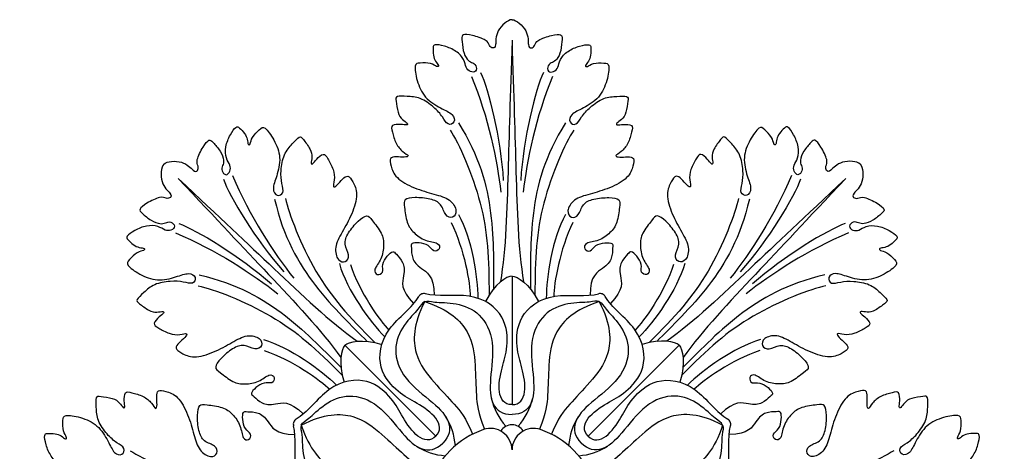
# Model space of a CAD drawing. Units: millimetres. Extents: x -100 to 100, y -109 to 100.
# Drawn here: x -50 to -1, y -22 to -1 of the extents above; entities that cross this region are included whole.
import ezdxf

# ---------------------------------------------------------------- set-up
doc = ezdxf.new("R2010")
doc.units = ezdxf.units.MM
doc.header["$MEASUREMENT"] = 0
doc.layers.add('Layer 03', color=5, linetype='Continuous')

msp = doc.modelspace()

# ---------------------------------------------------------------- linework, layer by layer
at = {"layer": 'Layer 03'}
for points in [[(-25.208, -13.513), (-25.208, -19.877)], [(-33.478, -16.939), (-28.978, -21.438)], [(-16.939, -16.939), (-21.438, -21.438)]]:
    msp.add_lwpolyline(points, dxfattribs=at)
for centre, radius, start, end in [((-29.572, -14.674), 0.294, 112.5, 150.1837), ((-29.572, -14.674), 0.294, 74.8163, 112.5), ((-20.845, -14.674), 0.294, 67.5, 105.1837), ((-20.845, -14.674), 0.294, 29.8163, 67.5), ((-23.136, -18.838), 3.179, 193.0533, 221.5887), ((-27.281, -18.838), 3.179, 318.4113, 346.9467), ((-35.742, -20.845), 0.294, 157.5, 195.1837), ((-35.742, -20.845), 0.294, 119.8163, 157.5), ((-31.178, -22.169), 3.179, 4.8758, 31.9467), ((-25.208, -21.522), 0.65, 90, 148.457), ((-25.208, -21.522), 0.65, 31.543, 90), ((-19.238, -22.169), 3.179, 148.0533, 175.1242), ((-14.674, -20.845), 0.294, 22.5, 60.1837), ((-14.674, -20.845), 0.294, 344.8163, 22.5), ((-25.208, -25.208), 4.336, 109.0246, 160.9754), ((-26.274, -22.117), 1.066, 359.9997, 109.0246), ((-24.142, -22.117), 1.066, 70.9754, 180.0003), ((-25.208, -25.208), 4.336, 19.0246, 70.9754), ((-28.248, -19.238), 3.179, 238.0533, 265.1242), ((-22.169, -19.238), 3.179, 274.8758, 301.9467)]:
    msp.add_arc(centre, radius, start, end, dxfattribs=at)
for points in [[(-25.208, -0.834), (-25.418, -0.834), (-26.06, -1.4), (-25.976, -2.178), (-26.148, -2.271), (-26.356, -2.124), (-26.403, -1.85), (-27.232, -1.57), (-27.693, -1.542), (-27.693, -1.738), (-27.651, -2.38), (-27.428, -2.841), (-27.215, -2.941), (-26.966, -3.063), (-26.953, -3.452), (-27.292, -3.424), (-27.501, -3.214), (-27.553, -2.813), (-27.945, -2.367), (-28.573, -2.115), (-29.09, -2.031), (-29.118, -2.185), (-29.118, -2.604), (-29.006, -2.897), (-28.797, -3.121), (-28.922, -3.191), (-29.188, -2.967), (-29.81, -2.973), (-30.068, -2.995), (-29.942, -3.833), (-29.563, -4.725), (-28.709, -5.234), (-28.091, -5.5), (-28.004, -5.936), (-28.405, -6.093), (-28.621, -5.648), (-29.041, -5.164), (-29.757, -4.658), (-30.42, -4.623), (-30.978, -4.605), (-30.961, -4.78), (-30.867, -5.477), (-30.651, -5.783), (-30.346, -5.972), (-30.402, -6.066), (-30.685, -5.998), (-31.218, -6.021), (-31.15, -6.338), (-30.969, -6.984), (-30.623, -7.394), (-30.246, -7.577), (-30.515, -7.653), (-30.947, -7.599), (-31.293, -7.653), (-31.217, -8.032), (-31.01, -8.666), (-30.052, -9.188), (-29.035, -9.468), (-28.235, -9.695), (-27.884, -10.325), (-28.116, -10.671), (-28.534, -10.567), (-28.683, -9.92), (-29.219, -9.68), (-30.052, -9.606), (-30.592, -9.711), (-30.54, -10.024), (-30.432, -10.928), (-30.104, -11.365), (-29.509, -11.807), (-28.812, -11.851), (-28.751, -12.197), (-29.099, -12.354), (-29.313, -11.962), (-29.82, -11.854), (-30.228, -11.886), (-30.184, -12.064), (-30.184, -12.658), (-29.813, -13.118), (-29.07, -13.49), (-29.07, -14.457)], [(-25.208, -0.834), (-24.998, -0.834), (-24.357, -1.4), (-24.441, -2.178), (-24.269, -2.271), (-24.061, -2.124), (-24.014, -1.85), (-23.185, -1.57), (-22.724, -1.542), (-22.724, -1.738), (-22.766, -2.38), (-22.989, -2.841), (-23.202, -2.941), (-23.451, -3.063), (-23.464, -3.452), (-23.125, -3.424), (-22.915, -3.214), (-22.863, -2.813), (-22.472, -2.367), (-21.844, -2.115), (-21.327, -2.031), (-21.299, -2.185), (-21.299, -2.604), (-21.411, -2.897), (-21.62, -3.121), (-21.494, -3.191), (-21.229, -2.967), (-20.607, -2.973), (-20.349, -2.995), (-20.475, -3.833), (-20.854, -4.725), (-21.707, -5.234), (-22.326, -5.5), (-22.413, -5.936), (-22.012, -6.093), (-21.795, -5.648), (-21.376, -5.164), (-20.66, -4.658), (-19.997, -4.623), (-19.438, -4.605), (-19.456, -4.78), (-19.55, -5.477), (-19.765, -5.783), (-20.07, -5.972), (-20.015, -6.066), (-19.731, -5.998), (-19.199, -6.021), (-19.267, -6.338), (-19.448, -6.984), (-19.794, -7.394), (-20.171, -7.577), (-19.902, -7.653), (-19.47, -7.599), (-19.124, -7.653), (-19.2, -8.032), (-19.407, -8.666), (-20.365, -9.188), (-21.381, -9.468), (-22.182, -9.695), (-22.533, -10.325), (-22.301, -10.671), (-21.883, -10.567), (-21.734, -9.92), (-21.198, -9.68), (-20.365, -9.606), (-19.825, -9.711), (-19.877, -10.024), (-19.984, -10.928), (-20.312, -11.365), (-20.908, -11.807), (-21.605, -11.851), (-21.666, -12.197), (-21.317, -12.354), (-21.104, -11.962), (-20.597, -11.854), (-20.188, -11.886), (-20.233, -12.064), (-20.233, -12.658), (-20.604, -13.118), (-21.346, -13.49), (-21.346, -14.457)], [(-25.208, -1.839), (-25.295, -4.72), (-25.411, -8.285), (-25.504, -12.14), (-25.782, -13.804)], [(-25.208, -1.839), (-25.121, -4.72), (-25.005, -8.285), (-24.913, -12.14), (-24.635, -13.804)], [(-27.208, -3.645), (-26.391, -5.647), (-25.931, -7.81), (-25.762, -9.371)], [(-26.765, -3.446), (-26.372, -4.269), (-25.764, -6.702), (-25.638, -8.795)], [(-23.651, -3.446), (-24.045, -4.269), (-24.653, -6.702), (-24.778, -8.795)], [(-23.208, -3.645), (-24.025, -5.647), (-24.486, -7.81), (-24.655, -9.371)], [(-42.444, -7.973), (-42.296, -7.824), (-41.441, -7.771), (-40.95, -8.381), (-40.763, -8.325), (-40.72, -8.074), (-40.881, -7.847), (-40.492, -7.063), (-40.186, -6.717), (-40.047, -6.855), (-39.623, -7.339), (-39.455, -7.823), (-39.535, -8.044), (-39.625, -8.306), (-39.359, -8.591), (-39.139, -8.331), (-39.139, -8.035), (-39.386, -7.715), (-39.425, -7.122), (-39.159, -6.5), (-38.852, -6.075), (-38.724, -6.164), (-38.428, -6.46), (-38.299, -6.747), (-38.289, -7.053), (-38.151, -7.013), (-38.121, -6.668), (-37.678, -6.232), (-37.479, -6.065), (-36.976, -6.747), (-36.613, -7.646), (-36.857, -8.609), (-37.106, -9.234), (-36.859, -9.604), (-36.464, -9.432), (-36.626, -8.964), (-36.672, -8.325), (-36.524, -7.461), (-36.08, -6.967), (-35.697, -6.56), (-35.586, -6.696), (-35.16, -7.255), (-35.096, -7.624), (-35.177, -7.973), (-35.072, -8), (-34.919, -7.752), (-34.527, -7.391), (-34.35, -7.664), (-34.022, -8.249), (-33.977, -8.783), (-34.114, -9.179), (-33.87, -9.043), (-33.602, -8.699), (-33.319, -8.493), (-33.105, -8.814), (-32.803, -9.409), (-33.111, -10.456), (-33.633, -11.372), (-34.038, -12.099), (-33.84, -12.792), (-33.432, -12.873), (-33.21, -12.504), (-33.562, -11.941), (-33.353, -11.392), (-32.816, -10.751), (-32.36, -10.443), (-32.176, -10.702), (-31.612, -11.417), (-31.536, -11.957), (-31.644, -12.692), (-32.105, -13.215), (-31.904, -13.503), (-31.546, -13.368), (-31.673, -12.939), (-31.391, -12.505), (-31.079, -12.239), (-30.984, -12.396), (-30.564, -12.816), (-30.501, -13.404), (-30.764, -14.191), (-30.08, -14.875)], [(-28.263, -6.3), (-27.851, -6.929), (-26.473, -10.01), (-26.345, -12.657), (-26.345, -14.464)], [(-27.854, -5.943), (-26.83, -7.587), (-26.058, -10.427), (-26.121, -13.143), (-26.121, -14.155)], [(-22.563, -5.943), (-23.587, -7.587), (-24.359, -10.427), (-24.296, -13.143), (-24.296, -14.155)], [(-22.154, -6.3), (-22.566, -6.929), (-23.944, -10.01), (-24.072, -12.657), (-24.072, -14.464)], [(-7.973, -7.973), (-8.121, -7.824), (-8.976, -7.771), (-9.467, -8.381), (-9.653, -8.325), (-9.696, -8.074), (-9.536, -7.847), (-9.925, -7.063), (-10.231, -6.717), (-10.369, -6.855), (-10.794, -7.339), (-10.962, -7.823), (-10.881, -8.044), (-10.792, -8.306), (-11.058, -8.591), (-11.278, -8.331), (-11.278, -8.035), (-11.031, -7.715), (-10.992, -7.122), (-11.258, -6.5), (-11.564, -6.075), (-11.693, -6.164), (-11.989, -6.46), (-12.118, -6.747), (-12.127, -7.053), (-12.266, -7.013), (-12.295, -6.668), (-12.739, -6.232), (-12.937, -6.065), (-13.441, -6.747), (-13.804, -7.646), (-13.56, -8.609), (-13.311, -9.234), (-13.558, -9.604), (-13.952, -9.432), (-13.791, -8.964), (-13.745, -8.325), (-13.893, -7.461), (-14.337, -6.967), (-14.72, -6.56), (-14.831, -6.696), (-15.257, -7.255), (-15.321, -7.624), (-15.239, -7.973), (-15.345, -8), (-15.497, -7.752), (-15.89, -7.391), (-16.066, -7.664), (-16.395, -8.249), (-16.44, -8.783), (-16.303, -9.179), (-16.547, -9.043), (-16.815, -8.699), (-17.097, -8.493), (-17.311, -8.814), (-17.613, -9.409), (-17.306, -10.456), (-16.784, -11.372), (-16.379, -12.099), (-16.577, -12.792), (-16.985, -12.873), (-17.207, -12.504), (-16.855, -11.941), (-17.064, -11.392), (-17.601, -10.751), (-18.057, -10.443), (-18.241, -10.702), (-18.805, -11.417), (-18.881, -11.957), (-18.773, -12.692), (-18.312, -13.215), (-18.513, -13.503), (-18.87, -13.368), (-18.744, -12.939), (-19.026, -12.505), (-19.338, -12.239), (-19.432, -12.396), (-19.852, -12.816), (-19.915, -13.404), (-19.653, -14.191), (-20.337, -14.875)], [(-42.444, -7.973), (-42.592, -8.121), (-42.646, -8.976), (-42.036, -9.467), (-42.092, -9.653), (-42.343, -9.696), (-42.57, -9.536), (-43.354, -9.925), (-43.7, -10.231), (-43.562, -10.369), (-43.078, -10.794), (-42.594, -10.962), (-42.373, -10.881), (-42.111, -10.792), (-41.826, -11.058), (-42.086, -11.278), (-42.382, -11.278), (-42.702, -11.031), (-43.295, -10.992), (-43.917, -11.258), (-44.342, -11.564), (-44.253, -11.693), (-43.957, -11.989), (-43.67, -12.118), (-43.364, -12.127), (-43.403, -12.266), (-43.749, -12.295), (-44.185, -12.739), (-44.352, -12.937), (-43.67, -13.441), (-42.771, -13.804), (-41.808, -13.56), (-41.183, -13.311), (-40.812, -13.558), (-40.985, -13.952), (-41.453, -13.791), (-42.092, -13.745), (-42.956, -13.893), (-43.45, -14.337), (-43.857, -14.72), (-43.721, -14.831), (-43.162, -15.257), (-42.793, -15.321), (-42.444, -15.239), (-42.416, -15.345), (-42.665, -15.497), (-43.025, -15.89), (-42.753, -16.066), (-42.168, -16.395), (-41.634, -16.44), (-41.237, -16.303), (-41.374, -16.547), (-41.718, -16.815), (-41.924, -17.097), (-41.603, -17.311), (-41.007, -17.613), (-39.961, -17.306), (-39.045, -16.784), (-38.318, -16.379), (-37.624, -16.577), (-37.543, -16.985), (-37.913, -17.207), (-38.476, -16.855), (-39.024, -17.064), (-39.666, -17.601), (-39.973, -18.057), (-39.715, -18.241), (-39, -18.805), (-38.459, -18.881), (-37.725, -18.773), (-37.202, -18.312), (-36.914, -18.513), (-37.049, -18.87), (-37.478, -18.744), (-37.912, -19.026), (-38.178, -19.338), (-38.021, -19.432), (-37.601, -19.852), (-37.013, -19.915), (-36.226, -19.653), (-35.542, -20.337)], [(-7.973, -7.973), (-7.824, -8.121), (-7.771, -8.976), (-8.381, -9.467), (-8.325, -9.653), (-8.074, -9.696), (-7.847, -9.536), (-7.063, -9.925), (-6.717, -10.231), (-6.855, -10.369), (-7.339, -10.794), (-7.823, -10.962), (-8.044, -10.881), (-8.306, -10.792), (-8.591, -11.058), (-8.331, -11.278), (-8.035, -11.278), (-7.715, -11.031), (-7.122, -10.992), (-6.5, -11.258), (-6.075, -11.564), (-6.164, -11.693), (-6.46, -11.989), (-6.747, -12.118), (-7.053, -12.127), (-7.013, -12.266), (-6.668, -12.295), (-6.232, -12.739), (-6.065, -12.937), (-6.747, -13.441), (-7.646, -13.804), (-8.609, -13.56), (-9.234, -13.311), (-9.604, -13.558), (-9.432, -13.952), (-8.964, -13.791), (-8.325, -13.745), (-7.461, -13.893), (-6.967, -14.337), (-6.56, -14.72), (-6.696, -14.831), (-7.255, -15.257), (-7.624, -15.321), (-7.973, -15.239), (-8, -15.345), (-7.752, -15.497), (-7.391, -15.89), (-7.664, -16.066), (-8.249, -16.395), (-8.783, -16.44), (-9.179, -16.303), (-9.043, -16.547), (-8.699, -16.815), (-8.493, -17.097), (-8.814, -17.311), (-9.409, -17.613), (-10.456, -17.306), (-11.372, -16.784), (-12.099, -16.379), (-12.792, -16.577), (-12.873, -16.985), (-12.504, -17.207), (-11.941, -16.855), (-11.392, -17.064), (-10.751, -17.601), (-10.443, -18.057), (-10.702, -18.241), (-11.417, -18.805), (-11.957, -18.881), (-12.692, -18.773), (-13.215, -18.312), (-13.503, -18.513), (-13.368, -18.87), (-12.939, -18.744), (-12.505, -19.026), (-12.239, -19.338), (-12.396, -19.432), (-12.816, -19.852), (-13.404, -19.915), (-14.191, -19.653), (-14.875, -20.337)], [(-41.733, -8.684), (-39.758, -10.782), (-37.319, -13.385), (-34.658, -16.176), (-33.679, -17.55)], [(-41.733, -8.684), (-39.635, -10.659), (-37.032, -13.098), (-34.241, -15.759), (-32.867, -16.738)], [(-39.496, -8.719), (-39.192, -9.579), (-37.902, -11.73), (-36.51, -13.298)], [(-39.042, -8.546), (-38.204, -10.54), (-37, -12.395), (-36.015, -13.618)], [(-8.684, -8.684), (-10.782, -10.659), (-13.385, -13.098), (-16.176, -15.759), (-17.55, -16.738)], [(-8.684, -8.684), (-10.659, -10.782), (-13.098, -13.385), (-15.759, -16.176), (-16.738, -17.55)], [(-11.375, -8.546), (-12.213, -10.54), (-13.417, -12.395), (-14.401, -13.618)], [(-10.921, -8.719), (-11.225, -9.579), (-12.515, -11.73), (-13.907, -13.298)], [(-36.961, -9.715), (-36.522, -11.602), (-35.059, -14.156), (-33.095, -16.031), (-32.379, -16.747)], [(-36.419, -9.678), (-36.265, -10.415), (-35.061, -13.567), (-33.28, -15.529), (-32.002, -16.807)], [(-13.998, -9.678), (-14.152, -10.415), (-15.356, -13.567), (-17.137, -15.529), (-18.415, -16.807)], [(-13.456, -9.715), (-13.895, -11.602), (-15.357, -14.156), (-17.322, -16.031), (-18.038, -16.747)], [(-27.865, -10.462), (-27.204, -11.659), (-26.904, -13.564), (-26.904, -14.612)], [(-22.552, -10.462), (-23.213, -11.659), (-23.512, -13.564), (-23.512, -14.612)], [(-41.698, -10.921), (-40.837, -11.225), (-38.687, -12.515), (-37.118, -13.907)], [(-28.227, -10.871), (-27.566, -12.178), (-27.282, -13.895), (-27.282, -14.52)], [(-22.189, -10.871), (-22.851, -12.178), (-23.134, -13.895), (-23.134, -14.52)], [(-8.719, -10.921), (-9.579, -11.225), (-11.73, -12.515), (-13.298, -13.907)], [(-41.87, -11.375), (-39.877, -12.213), (-38.022, -13.417), (-36.799, -14.401)], [(-8.546, -11.375), (-10.54, -12.213), (-12.395, -13.417), (-13.618, -14.401)], [(-33.757, -12.902), (-33.379, -14.216), (-32.243, -15.776), (-31.502, -16.517)], [(-33.212, -12.936), (-32.755, -14.328), (-31.742, -15.742), (-31.3, -16.184)], [(-17.205, -12.936), (-17.662, -14.328), (-18.675, -15.742), (-19.117, -16.184)], [(-16.659, -12.902), (-17.038, -14.216), (-18.174, -15.776), (-18.915, -16.517)], [(-40.702, -13.456), (-38.815, -13.895), (-36.261, -15.357), (-34.386, -17.322), (-33.67, -18.038)], [(-25.208, -13.513), (-25.475, -13.513), (-26.052, -13.884), (-26.527, -14.773)], [(-25.208, -13.513), (-24.942, -13.513), (-24.365, -13.884), (-23.89, -14.773)], [(-9.715, -13.456), (-11.602, -13.895), (-14.156, -15.357), (-16.031, -17.322), (-16.747, -18.038)], [(-40.739, -13.998), (-40.002, -14.152), (-36.849, -15.356), (-34.887, -17.137), (-33.609, -18.415)], [(-9.678, -13.998), (-10.415, -14.152), (-13.567, -15.356), (-15.529, -17.137), (-16.807, -18.415)], [(-29.529, -14.778), (-29.673, -14.837), (-29.741, -15.077), (-30.598, -15.892), (-31.135, -17.113), (-30.642, -18.624), (-29.016, -19.813), (-28.184, -20.737), (-28.292, -21.44), (-28.634, -21.782)], [(-29.529, -14.778), (-30.111, -15.929), (-30.136, -17.496), (-29.062, -18.797), (-28.026, -19.884), (-27.503, -20.508), (-27.16, -21.337)], [(-29.529, -14.778), (-29.385, -14.718), (-29.167, -14.839), (-27.985, -14.81), (-26.742, -15.293), (-26.022, -16.71), (-26.331, -18.701), (-26.266, -19.943), (-25.692, -20.363), (-25.208, -20.363)], [(-29.529, -14.778), (-28.303, -15.181), (-27.178, -16.271), (-27.017, -17.95), (-26.981, -19.451), (-26.909, -20.262), (-26.566, -21.091)], [(-20.888, -14.778), (-21.032, -14.718), (-21.249, -14.839), (-22.432, -14.81), (-23.675, -15.293), (-24.395, -16.71), (-24.086, -18.701), (-24.15, -19.943), (-24.725, -20.363), (-25.208, -20.363)], [(-20.888, -14.778), (-22.114, -15.181), (-23.239, -16.271), (-23.4, -17.95), (-23.436, -19.451), (-23.507, -20.262), (-23.851, -21.091)], [(-20.888, -14.778), (-20.306, -15.929), (-20.281, -17.496), (-21.355, -18.797), (-22.391, -19.884), (-22.914, -20.508), (-23.257, -21.337)], [(-20.888, -14.778), (-20.744, -14.837), (-20.676, -15.077), (-19.819, -15.892), (-19.281, -17.113), (-19.774, -18.624), (-21.401, -19.813), (-22.233, -20.737), (-22.124, -21.44), (-21.782, -21.782)], [(-37.514, -16.659), (-36.2, -17.038), (-34.641, -18.174), (-33.9, -18.915)], [(-33.478, -16.939), (-33.666, -17.127), (-33.812, -17.797), (-33.519, -18.762)], [(-33.478, -16.939), (-33.29, -16.75), (-32.62, -16.604), (-31.655, -16.897)], [(-16.939, -16.939), (-17.127, -16.75), (-17.797, -16.604), (-18.762, -16.897)], [(-16.939, -16.939), (-16.75, -17.127), (-16.604, -17.797), (-16.897, -18.762)], [(-12.902, -16.659), (-14.216, -17.038), (-15.776, -18.174), (-16.517, -18.915)], [(-37.481, -17.205), (-36.089, -17.662), (-34.675, -18.675), (-34.233, -19.117)], [(-12.936, -17.205), (-14.328, -17.662), (-15.742, -18.675), (-16.184, -19.117)], [(-49.583, -25.208), (-49.583, -24.998), (-49.017, -24.357), (-48.238, -24.441), (-48.146, -24.269), (-48.293, -24.061), (-48.567, -24.014), (-48.846, -23.185), (-48.874, -22.724), (-48.679, -22.724), (-48.036, -22.766), (-47.575, -22.989), (-47.476, -23.202), (-47.354, -23.451), (-46.964, -23.464), (-46.993, -23.125), (-47.202, -22.915), (-47.603, -22.863), (-48.05, -22.472), (-48.302, -21.844), (-48.385, -21.327), (-48.232, -21.299), (-47.813, -21.299), (-47.519, -21.411), (-47.296, -21.62), (-47.226, -21.494), (-47.45, -21.229), (-47.444, -20.607), (-47.422, -20.349), (-46.584, -20.475), (-45.692, -20.854), (-45.183, -21.707), (-44.917, -22.326), (-44.48, -22.413), (-44.323, -22.012), (-44.769, -21.795), (-45.253, -21.376), (-45.759, -20.66), (-45.794, -19.997), (-45.811, -19.438), (-45.637, -19.456), (-44.94, -19.55), (-44.634, -19.765), (-44.445, -20.07), (-44.351, -20.015), (-44.419, -19.731), (-44.396, -19.199), (-44.079, -19.267), (-43.433, -19.448), (-43.023, -19.794), (-42.84, -20.171), (-42.763, -19.902), (-42.817, -19.47), (-42.763, -19.124), (-42.385, -19.2), (-41.751, -19.407), (-41.228, -20.365), (-40.949, -21.381), (-40.722, -22.182), (-40.091, -22.533), (-39.745, -22.301), (-39.85, -21.883), (-40.497, -21.734), (-40.737, -21.198), (-40.81, -20.365), (-40.706, -19.825), (-40.393, -19.877), (-39.489, -19.984), (-39.052, -20.312), (-38.61, -20.908), (-38.566, -21.605), (-38.22, -21.666), (-38.063, -21.317), (-38.455, -21.104), (-38.563, -20.597), (-38.531, -20.188), (-38.352, -20.233), (-37.759, -20.233), (-37.298, -20.604), (-36.927, -21.346), (-35.96, -21.346)], [(-35.639, -20.888), (-35.579, -20.744), (-35.34, -20.676), (-34.524, -19.819), (-33.304, -19.281), (-31.793, -19.774), (-30.604, -21.401), (-29.68, -22.233), (-28.977, -22.124), (-28.634, -21.782)], [(-14.778, -20.888), (-14.837, -20.744), (-15.077, -20.676), (-15.892, -19.819), (-17.113, -19.281), (-18.624, -19.774), (-19.813, -21.401), (-20.737, -22.233), (-21.44, -22.124), (-21.782, -21.782)], [(-0.834, -25.208), (-0.834, -24.998), (-1.4, -24.357), (-2.178, -24.441), (-2.271, -24.269), (-2.124, -24.061), (-1.85, -24.014), (-1.57, -23.185), (-1.542, -22.724), (-1.738, -22.724), (-2.38, -22.766), (-2.841, -22.989), (-2.941, -23.202), (-3.063, -23.451), (-3.452, -23.464), (-3.424, -23.125), (-3.214, -22.915), (-2.813, -22.863), (-2.367, -22.472), (-2.115, -21.844), (-2.031, -21.327), (-2.185, -21.299), (-2.604, -21.299), (-2.897, -21.411), (-3.121, -21.62), (-3.191, -21.494), (-2.967, -21.229), (-2.973, -20.607), (-2.995, -20.349), (-3.833, -20.475), (-4.725, -20.854), (-5.234, -21.707), (-5.5, -22.326), (-5.936, -22.413), (-6.093, -22.012), (-5.648, -21.795), (-5.164, -21.376), (-4.658, -20.66), (-4.623, -19.997), (-4.605, -19.438), (-4.78, -19.456), (-5.477, -19.55), (-5.783, -19.765), (-5.972, -20.07), (-6.066, -20.015), (-5.998, -19.731), (-6.021, -19.199), (-6.338, -19.267), (-6.984, -19.448), (-7.394, -19.794), (-7.577, -20.171), (-7.653, -19.902), (-7.599, -19.47), (-7.653, -19.124), (-8.032, -19.2), (-8.666, -19.407), (-9.188, -20.365), (-9.468, -21.381), (-9.695, -22.182), (-10.325, -22.533), (-10.671, -22.301), (-10.567, -21.883), (-9.92, -21.734), (-9.68, -21.198), (-9.606, -20.365), (-9.711, -19.825), (-10.024, -19.877), (-10.928, -19.984), (-11.365, -20.312), (-11.807, -20.908), (-11.851, -21.605), (-12.197, -21.666), (-12.354, -21.317), (-11.962, -21.104), (-11.854, -20.597), (-11.886, -20.188), (-12.064, -20.233), (-12.658, -20.233), (-13.118, -20.604), (-13.49, -21.346), (-14.457, -21.346)], [(-35.639, -20.888), (-34.487, -20.306), (-32.921, -20.281), (-31.62, -21.355), (-30.533, -22.391), (-29.909, -22.914), (-29.08, -23.257)], [(-14.778, -20.888), (-15.929, -20.306), (-17.496, -20.281), (-18.797, -21.355), (-19.884, -22.391), (-20.508, -22.914), (-21.337, -23.257)], [(-35.639, -20.888), (-35.699, -21.032), (-35.578, -21.249), (-35.607, -22.432), (-35.124, -23.675), (-33.707, -24.395), (-31.716, -24.086), (-30.474, -24.15), (-30.054, -24.725), (-30.054, -25.208)], [(-35.639, -20.888), (-35.236, -22.114), (-34.146, -23.239), (-32.467, -23.4), (-30.966, -23.436), (-30.155, -23.507), (-29.325, -23.851)], [(-14.778, -20.888), (-15.181, -22.114), (-16.271, -23.239), (-17.95, -23.4), (-19.451, -23.436), (-20.262, -23.507), (-21.091, -23.851)], [(-14.778, -20.888), (-14.718, -21.032), (-14.839, -21.249), (-14.81, -22.432), (-15.293, -23.675), (-16.71, -24.395), (-18.701, -24.086), (-19.943, -24.15), (-20.363, -24.725), (-20.363, -25.208)], [(-44.117, -22.154), (-43.487, -22.566), (-40.407, -23.944), (-37.76, -24.072), (-35.953, -24.072)], [(-6.3, -22.154), (-6.929, -22.566), (-10.01, -23.944), (-12.657, -24.072), (-14.464, -24.072)]]:
    msp.add_open_spline(points, degree=3, dxfattribs=at)
for points in [[(-28.978, -21.438), (-28.712, -21.172), (-28.816, -20.514), (-29.961, -19.755), (-30.802, -19.337), (-31.898, -18.165), (-31.688, -16.195), (-30.118, -15.037), (-29.826, -14.529)], [(-25.208, -19.877), (-25.585, -19.877), (-25.977, -19.338), (-25.704, -17.992), (-25.405, -17.101), (-25.458, -15.498), (-27, -14.253), (-28.93, -14.545), (-29.495, -14.391)], [(-25.208, -19.877), (-24.832, -19.877), (-24.44, -19.338), (-24.713, -17.992), (-25.012, -17.101), (-24.958, -15.498), (-23.416, -14.253), (-21.487, -14.545), (-20.922, -14.391)], [(-21.438, -21.438), (-21.705, -21.172), (-21.601, -20.514), (-20.456, -19.755), (-19.615, -19.337), (-18.519, -18.165), (-18.729, -16.195), (-20.299, -15.037), (-20.59, -14.529)], [(-28.978, -21.438), (-29.245, -21.705), (-29.903, -21.601), (-30.661, -20.456), (-31.08, -19.615), (-32.252, -18.519), (-34.222, -18.729), (-35.38, -20.299), (-35.888, -20.59)], [(-21.438, -21.438), (-21.172, -21.705), (-20.514, -21.601), (-19.755, -20.456), (-19.337, -19.615), (-18.165, -18.519), (-16.195, -18.729), (-15.037, -20.299), (-14.529, -20.59)], [(-30.54, -25.208), (-30.54, -24.832), (-31.079, -24.44), (-32.424, -24.713), (-33.316, -25.012), (-34.919, -24.958), (-36.164, -23.416), (-35.872, -21.487), (-36.026, -20.922)], [(-19.877, -25.208), (-19.877, -24.832), (-19.338, -24.44), (-17.992, -24.713), (-17.101, -25.012), (-15.498, -24.958), (-14.253, -23.416), (-14.545, -21.487), (-14.391, -20.922)]]:
    msp.add_open_spline(points, degree=3, knots=[0, 0, 0, 0, 2.579469, 5.158938, 7.738407, 10.317877, 12.897346, 15.137701, 15.137701, 15.137701, 15.137701], dxfattribs=at)

doc.saveas('drawing.dxf')
